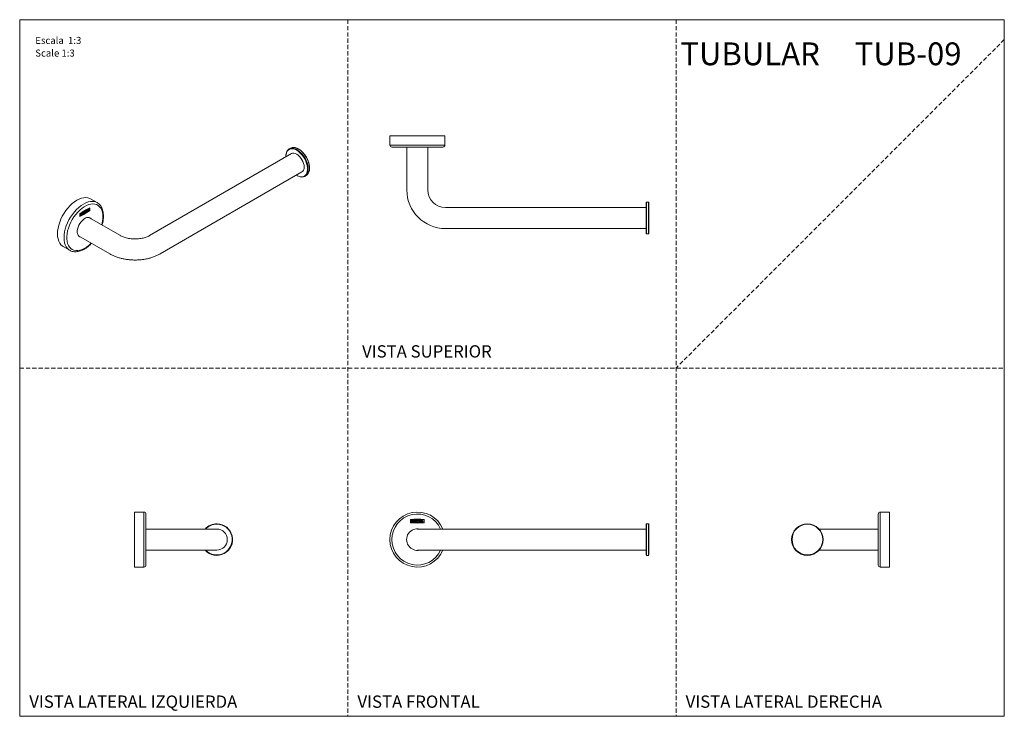
# Model space of a CAD drawing. Units: millimetres. Extents: x 0 to 297, y 0 to 210.
import ezdxf

# ---------------------------------------------------------------- set-up
doc = ezdxf.new("R2010")
doc.units = ezdxf.units.MM
doc.linetypes.add('HIDDEN', pattern=[1.905, 1.27, -0.635])
doc.layers.add('LÍNEAS_GUÍA', color=7, linetype='Continuous')
doc.styles.add('SLDTEXTSTYLE0', font='TXT', dxfattribs={"width": 0.680556})
doc.styles.add('SLDTEXTSTYLE1', font='TXT', dxfattribs={"width": 0.605})

msp = doc.modelspace()

# ---------------------------------------------------------------- linework, layer by layer
at = {"color": 7, "linetype": 'HIDDEN', "lineweight": 18}
for p, q in [((99, 210), (99, 0)), ((198, 210), (198, 0)), ((297, 204), (198, 105)), ((0, 105), (297, 105))]:
    msp.add_line(p, q, dxfattribs=at)
at = {"color": 7, "linetype": 'Continuous', "lineweight": 18}
for p, q in [((297, 210), (297, 0)), ((111.66, 174.98), (111.66, 172.18)), ((128.26, 174.98), (111.66, 174.98)), ((128.26, 172.18), (128.26, 174.98)), ((81.97, 169.62), (39.17, 144.9)), ((81.69, 171.28), (81.27, 171.04)), ((84.16, 171), (84.07, 171.05)), ((128.26, 172.18), (111.66, 172.18)), ((127.66, 171.59), (112.25, 171.59)), ((116.78, 171.59), (116.78, 158.68)), ((123.13, 158.68), (123.13, 171.59)), ((80.28, 168.86), (80.28, 168.76)), ((42.34, 139.4), (85.15, 164.12)), ((87.44, 165.22), (87.44, 165.32)), ((83.56, 163.08), (83.65, 163.03)), ((86.03, 162.79), (86.45, 163.03)), ((23.38, 154.85), (21.4, 155.99)), ((23.44, 154.82), (23.38, 154.85)), ((189.09, 154.97), (188.96, 154.85)), ((188.96, 154.85), (188.96, 150.13)), ((189.68, 154.97), (189.09, 154.97)), ((189.09, 154.97), (189.09, 150.13)), ((189.81, 154.85), (189.68, 154.97)), ((189.68, 154.97), (189.68, 150.13)), ((189.81, 154.85), (189.81, 150.13)), ((18.18, 151.55), (18.18, 150.72)), ((18.21, 151.54), (18.21, 150.77)), ((18.21, 151.54), (18.21, 151.54)), ((18.21, 151.54), (18.21, 150.77)), ((18.53, 151.6), (18.39, 151.52)), ((18.39, 151.52), (18.39, 151)), ((18.52, 151.41), (18.52, 151.59)), ((18.53, 151.41), (18.53, 151.6)), ((18.67, 151.49), (18.53, 151.41)), ((18.81, 151.76), (18.67, 151.68)), ((18.67, 151.68), (18.67, 151.49)), ((18.8, 151.24), (18.8, 151.75)), ((18.81, 151.24), (18.81, 151.76)), ((19.26, 152.02), (18.88, 151.8)), ((18.88, 151.8), (18.88, 151.28)), ((18.88, 151.28), (19.26, 151.5)), ((18.88, 151.29), (19.25, 151.5)), ((19.01, 151.74), (19.26, 151.88)), ((19.01, 151.74), (19.25, 151.88)), ((19.01, 151.5), (19.01, 151.74)), ((19.01, 151.5), (19.01, 151.74)), ((19.01, 151.74), (19.01, 151.74)), ((19.26, 151.64), (19.01, 151.5)), ((19.01, 151.5), (19.01, 151.5)), ((19.02, 151.56), (19.22, 151.68)), ((19.02, 151.57), (19.21, 151.68)), ((19.21, 151.68), (19.21, 151.79)), ((19.21, 151.68), (19.22, 151.68)), ((19.22, 151.68), (19.22, 151.8)), ((19.25, 151.88), (19.25, 152.02)), ((19.25, 151.88), (19.26, 151.88)), ((19.25, 151.5), (19.25, 151.64)), ((19.25, 151.5), (19.26, 151.5)), ((19.26, 151.88), (19.26, 152.02)), ((19.26, 151.5), (19.26, 151.64)), ((19.44, 152.13), (19.31, 152.05)), ((19.31, 152.05), (19.31, 151.53)), ((19.31, 151.53), (19.62, 151.71)), ((19.31, 151.54), (19.61, 151.71)), ((19.44, 151.75), (19.44, 152.13)), ((19.44, 151.75), (19.44, 152.12)), ((19.62, 151.85), (19.44, 151.75)), ((19.44, 151.75), (19.44, 151.75)), ((19.7, 152.28), (19.56, 152.2)), ((19.56, 152.2), (19.7, 151.76)), ((19.61, 151.71), (19.61, 151.84)), ((19.61, 151.71), (19.62, 151.71)), ((19.62, 151.71), (19.62, 151.85)), ((19.78, 152), (19.7, 152.28)), ((19.77, 152), (19.7, 152.27)), ((19.7, 151.76), (19.86, 151.85)), ((19.7, 151.76), (19.85, 151.85)), ((19.77, 152), (19.78, 152)), ((19.86, 152.37), (19.78, 152)), ((19.85, 151.85), (19.99, 152.44)), ((19.85, 151.85), (19.86, 151.85)), ((19.86, 151.85), (20, 152.45)), ((20, 152.45), (19.86, 152.37)), ((20.41, 152.69), (20.03, 152.47)), ((20.03, 152.47), (20.03, 151.95)), ((20.03, 151.95), (20.41, 152.17)), ((20.03, 151.95), (20.41, 152.17)), ((20.16, 152.41), (20.41, 152.55)), ((20.16, 152.17), (20.16, 152.41)), ((20.16, 152.41), (20.17, 152.41)), ((20.16, 152.17), (20.17, 152.17)), ((20.17, 152.41), (20.41, 152.55)), ((20.17, 152.17), (20.17, 152.41)), ((20.17, 152.23), (20.38, 152.35)), ((20.41, 152.31), (20.17, 152.17)), ((20.18, 152.24), (20.37, 152.35)), ((20.37, 152.35), (20.37, 152.46)), ((20.37, 152.35), (20.38, 152.35)), ((20.38, 152.35), (20.38, 152.47)), ((20.41, 152.55), (20.41, 152.69)), ((20.41, 152.55), (20.41, 152.68)), ((20.41, 152.55), (20.41, 152.55)), ((20.41, 152.17), (20.41, 152.31)), ((20.41, 152.17), (20.41, 152.3)), ((20.41, 152.17), (20.41, 152.17)), ((20.6, 152.79), (20.45, 152.71)), ((20.45, 152.71), (20.59, 152.53)), ((20.59, 152.53), (20.45, 152.19)), ((20.45, 152.19), (20.6, 152.28)), ((20.45, 152.2), (20.6, 152.28)), ((20.67, 152.71), (20.6, 152.79)), ((20.66, 152.71), (20.6, 152.79)), ((20.6, 152.28), (20.66, 152.45)), ((20.6, 152.28), (20.67, 152.44)), ((20.6, 152.28), (20.6, 152.28)), ((20.66, 152.71), (20.67, 152.71)), ((20.66, 152.45), (20.67, 152.44)), ((20.74, 152.87), (20.67, 152.71)), ((20.67, 152.44), (20.74, 152.36)), ((20.89, 152.96), (20.74, 152.87)), ((20.74, 152.36), (20.89, 152.45)), ((20.74, 152.36), (20.89, 152.45)), ((20.75, 152.62), (20.89, 152.96)), ((20.75, 152.63), (20.88, 152.96)), ((20.89, 152.45), (20.75, 152.63)), ((20.75, 152.63), (20.75, 152.62)), ((20.89, 152.45), (20.75, 152.62)), ((20.89, 152.45), (20.89, 152.45)), ((21.08, 153.2), (21.09, 153.2)), ((21.09, 153.2), (21.09, 152.43)), ((21.11, 153.25), (21.11, 152.42)), ((21.11, 152.42), (21.12, 152.41)), ((21.12, 153.25), (21.12, 152.41)), ((188.96, 153.39), (128.42, 153.39)), ((18.21, 150.77), (18.21, 150.77)), ((18.39, 151), (18.53, 151.08)), ((18.39, 151.01), (18.52, 151.08)), ((18.52, 151.41), (18.53, 151.41)), ((18.52, 151.27), (18.66, 151.35)), ((18.52, 151.08), (18.52, 151.27)), ((18.52, 151.27), (18.53, 151.27)), ((18.52, 151.08), (18.53, 151.08)), ((18.53, 151.27), (18.67, 151.35)), ((18.53, 151.08), (18.53, 151.27)), ((18.66, 151.35), (18.67, 151.35)), ((18.67, 151.35), (18.67, 151.16)), ((18.67, 151.16), (18.81, 151.24)), ((18.67, 151.17), (18.8, 151.24)), ((18.8, 151.24), (18.81, 151.24)), ((30.37, 144.9), (20.87, 150.39)), ((20.96, 150.33), (20.98, 150.37)), ((21, 150.31), (21.05, 150.36)), ((188.96, 150.13), (188.96, 145.58)), ((189.09, 150.13), (189.09, 145.45)), ((189.68, 150.13), (189.68, 145.45)), ((189.81, 150.13), (189.81, 145.58)), ((128.42, 147.04), (188.96, 147.04)), ((188.96, 145.58), (189.09, 145.45)), ((189.68, 145.45), (189.81, 145.58)), ((17.69, 144.89), (27.19, 139.4)), ((17.77, 144.81), (17.79, 144.83)), ((17.81, 144.76), (17.83, 144.81)), ((17.81, 144.74), (18.04, 144.69)), ((189.09, 145.45), (189.68, 145.45)), ((13.11, 141.62), (15.08, 140.48)), ((15.08, 140.48), (15.2, 140.42)), ((37.48, 61.57), (34.68, 61.57)), ((34.68, 61.57), (34.68, 44.98)), ((37.48, 61.57), (37.48, 44.98)), ((38.07, 60.98), (38.07, 45.57)), ((258.98, 53.28), (258.98, 60.98)), ((262.37, 61.57), (259.58, 61.57)), ((259.58, 53.28), (259.58, 61.57)), ((262.37, 53.28), (262.37, 61.57)), ((50.98, 56.45), (38.07, 56.45)), ((59.45, 56.45), (50.98, 56.45)), ((117.88, 59.37), (117.88, 58.35)), ((117.92, 59.33), (117.92, 58.38)), ((118.37, 59.18), (118.17, 59.18)), ((118.17, 59.18), (118.17, 58.55)), ((118.17, 58.55), (118.37, 58.55)), ((118.37, 58.95), (118.37, 59.18)), ((118.57, 58.95), (118.37, 58.95)), ((118.37, 58.55), (118.37, 58.78)), ((118.37, 58.78), (118.57, 58.78)), ((118.76, 59.18), (118.57, 59.18)), ((118.57, 59.18), (118.57, 58.95)), ((118.57, 58.78), (118.57, 58.55)), ((118.57, 58.55), (118.76, 58.55)), ((118.76, 58.55), (118.76, 59.18)), ((119.4, 59.18), (118.86, 59.18)), ((118.86, 59.18), (118.86, 58.55)), ((118.86, 58.55), (119.4, 58.55)), ((119.06, 58.72), (119.06, 59.01)), ((119.06, 59.01), (119.4, 59.01)), ((119.06, 58.79), (119.35, 58.79)), ((119.4, 58.72), (119.06, 58.72)), ((119.35, 58.79), (119.35, 58.94)), ((119.4, 59.01), (119.4, 59.18)), ((119.4, 58.55), (119.4, 58.72)), ((119.66, 59.18), (119.47, 59.18)), ((119.47, 59.18), (119.47, 58.55)), ((119.47, 58.55), (119.91, 58.55)), ((119.66, 58.72), (119.66, 59.18)), ((119.91, 58.72), (119.66, 58.72)), ((120.03, 59.18), (119.84, 59.18)), ((119.84, 59.18), (120.03, 58.55)), ((119.91, 58.55), (119.91, 58.72)), ((128.42, 56.45), (119.96, 56.45)), ((120.14, 58.79), (120.03, 59.18)), ((120.03, 58.55), (120.25, 58.55)), ((120.25, 59.18), (120.14, 58.79)), ((120.45, 59.18), (120.25, 59.18)), ((120.25, 58.55), (120.45, 59.18)), ((121.03, 59.18), (120.5, 59.18)), ((120.5, 59.18), (120.5, 58.55)), ((120.5, 58.55), (121.03, 58.55)), ((120.69, 58.72), (120.69, 59.01)), ((120.69, 59.01), (121.03, 59.01)), ((121.03, 58.72), (120.69, 58.72)), ((120.7, 58.79), (120.98, 58.79)), ((120.98, 58.79), (120.98, 58.94)), ((121.03, 59.01), (121.03, 59.18)), ((121.03, 58.55), (121.03, 58.72)), ((121.3, 59.18), (121.08, 59.18)), ((121.08, 59.18), (121.28, 58.86)), ((121.28, 58.86), (121.08, 58.55)), ((121.08, 58.55), (121.3, 58.55)), ((121.4, 59.03), (121.3, 59.18)), ((121.3, 58.55), (121.4, 58.7)), ((121.5, 59.18), (121.4, 59.03)), ((121.4, 58.7), (121.5, 58.55)), ((121.72, 59.18), (121.5, 59.18)), ((121.5, 58.55), (121.72, 58.55)), ((121.51, 58.86), (121.72, 59.18)), ((121.72, 58.55), (121.51, 58.86)), ((121.99, 59.33), (121.99, 58.38)), ((122.03, 59.37), (122.03, 58.35)), ((188.96, 56.45), (128.42, 56.45)), ((189.09, 58.04), (188.96, 57.91)), ((188.96, 57.91), (188.96, 48.64)), ((189.68, 58.04), (189.09, 58.04)), ((189.09, 58.04), (189.09, 48.51)), ((189.81, 57.91), (189.68, 58.04)), ((189.68, 58.04), (189.68, 48.51)), ((189.81, 57.91), (189.81, 48.64)), ((246.07, 56.45), (241.16, 56.45)), ((258.98, 56.45), (246.07, 56.45)), ((258.98, 45.57), (258.98, 53.28)), ((259.58, 44.98), (259.58, 53.28)), ((262.37, 44.98), (262.37, 53.28)), ((38.07, 50.1), (50.98, 50.1)), ((50.98, 50.1), (59.45, 50.1)), ((119.96, 50.1), (128.42, 50.1)), ((128.42, 50.1), (188.96, 50.1)), ((188.96, 48.64), (189.09, 48.51)), ((189.09, 48.51), (189.68, 48.51)), ((189.68, 48.51), (189.81, 48.64)), ((241.16, 50.1), (246.07, 50.1)), ((246.07, 50.1), (258.98, 50.1)), ((34.68, 44.98), (37.48, 44.98)), ((259.58, 44.98), (262.37, 44.98))]:
    msp.add_line(p, q, dxfattribs=at)
at = {"color": 7, "linetype": 'Continuous', "lineweight": 18, "flags": 128}
for points in [[(80.28, 168.86), (80.28, 168.93), (80.33, 169.51), (80.47, 170.02), (80.68, 170.46), (80.96, 170.81), (81.31, 171.07), (81.72, 171.22), (82.18, 171.26), (82.67, 171.2), (83.18, 171.04), (83.71, 170.77)], [(80.28, 168.64), (80.28, 168.67), (80.31, 169.26), (80.43, 169.79), (80.62, 170.24), (80.9, 170.61), (81.24, 170.88), (81.64, 171.04), (82.09, 171.1), (82.58, 171.04), (83.09, 170.88), (83.62, 170.62)], [(81.69, 171.28), (81.73, 171.31), (82.14, 171.46), (82.59, 171.51), (83.09, 171.45), (83.6, 171.28), (84.13, 171.01)], [(81.97, 169.62), (82.31, 169.74), (82.7, 169.76), (83.12, 169.66), (83.56, 169.46), (84, 169.16), (84.42, 168.76), (84.81, 168.3), (85.15, 167.78), (85.43, 167.23), (85.63, 166.66), (85.76, 166.1), (85.81, 165.57), (85.76, 165.09), (85.63, 164.68), (85.43, 164.35), (85.15, 164.12), (85.15, 164.12)], [(83.62, 170.62), (84.14, 170.25), (84.65, 169.8), (85.14, 169.28), (85.58, 168.69), (85.96, 168.05), (86.29, 167.38), (86.55, 166.7), (86.72, 166.03), (86.82, 165.37), (86.83, 164.76), (86.76, 164.2), (86.6, 163.7), (86.37, 163.29), (86.06, 162.98), (85.69, 162.76), (85.26, 162.65), (84.79, 162.65), (84.29, 162.75), (83.77, 162.97), (83.46, 163.14)], [(83.71, 170.77), (84.24, 170.41), (84.75, 169.96), (85.23, 169.44), (85.68, 168.85), (86.07, 168.22), (86.41, 167.55), (86.68, 166.87), (86.87, 166.19), (86.99, 165.53), (87.02, 164.9), (86.97, 164.33), (86.83, 163.81), (86.62, 163.37), (86.34, 163.02), (85.99, 162.77), (85.58, 162.62), (85.13, 162.57), (84.63, 162.63), (84.12, 162.8), (83.65, 163.03)], [(84.13, 171.01), (84.66, 170.65), (85.17, 170.2), (85.65, 169.68), (86.1, 169.09), (86.49, 168.46), (86.83, 167.8), (87.1, 167.12), (87.29, 166.44), (87.4, 165.77), (87.44, 165.15), (87.39, 164.57), (87.25, 164.05), (87.04, 163.62), (86.76, 163.27), (86.45, 163.03)], [(21.4, 155.99), (21.15, 156.12), (20.59, 156.31), (19.98, 156.38), (19.34, 156.34), (18.66, 156.2), (17.96, 155.94), (17.26, 155.58), (16.55, 155.12), (15.85, 154.58), (15.18, 153.94), (14.53, 153.23), (13.92, 152.46), (13.37, 151.63), (12.86, 150.76), (12.43, 149.87), (12.06, 148.96), (11.77, 148.04), (11.56, 147.14), (11.43, 146.26), (11.39, 145.42), (11.43, 144.63), (11.56, 143.9), (11.77, 143.24), (12.06, 142.66), (12.43, 142.17), (12.86, 141.78), (13.11, 141.62)], [(23.38, 154.85), (23.12, 154.98), (22.57, 155.17), (21.96, 155.24), (21.31, 155.2), (20.64, 155.06), (19.94, 154.8), (19.23, 154.44), (18.52, 153.98), (17.83, 153.43), (17.15, 152.8), (16.51, 152.09), (15.9, 151.32), (15.34, 150.49), (14.84, 149.62), (14.4, 148.73), (14.04, 147.82), (13.75, 146.9), (13.54, 146), (13.41, 145.12), (13.37, 144.28), (13.41, 143.49), (13.54, 142.76), (13.75, 142.1), (14.04, 141.52), (14.4, 141.03), (14.84, 140.64), (15.08, 140.48)], [(25.1, 150.57), (25.06, 151.32), (24.93, 152.01), (24.73, 152.63), (24.45, 153.17), (24.1, 153.63), (23.68, 153.99), (23.2, 154.25), (22.66, 154.41), (22.08, 154.46), (21.46, 154.4), (20.82, 154.24), (20.15, 153.98), (19.48, 153.62), (18.82, 153.16), (18.16, 152.62), (17.53, 151.99), (16.93, 151.3), (16.37, 150.55), (15.86, 149.75), (15.41, 148.92), (15.02, 148.06), (14.7, 147.2), (14.46, 146.34), (14.3, 145.49), (14.21, 144.67), (14.21, 143.9), (14.3, 143.18), (14.46, 142.52), (14.7, 141.94), (15.02, 141.44), (15.41, 141.03), (15.86, 140.72), (16.37, 140.51), (16.93, 140.4), (17.53, 140.41), (18.16, 140.51), (18.82, 140.73), (19.48, 141.04), (20.15, 141.45), (20.82, 141.95), (21.46, 142.54), (21.57, 142.65)], [(21.61, 149.96), (21.59, 149.98), (21.32, 150.22), (20.99, 150.36), (20.61, 150.4), (20.19, 150.33), (19.76, 150.15), (19.32, 149.87), (18.9, 149.51), (18.5, 149.06), (18.14, 148.57), (17.84, 148.02), (17.6, 147.46), (17.44, 146.9), (17.36, 146.35), (17.36, 145.85), (17.44, 145.4), (17.6, 145.02), (17.84, 144.73), (18.14, 144.54), (18.43, 144.46)], [(21.22, 150.19), (21.2, 150.21), (21.05, 150.36)]]:
    msp.add_lwpolyline(points, dxfattribs=at)
at = {"color": 7, "linetype": 'Continuous', "lineweight": 18}
for radius in [4.76, 4.64]:
    msp.add_circle((237.61, 53.28), radius, dxfattribs=at)
for centre, radius, start, end in [((80.38, 165.03), 7.06, 2.3434, 57.6513), ((112.25, 172.18), 0.593, 180, 270), ((127.66, 172.18), 0.593, 270, 0), ((128.42, 158.68), 11.64, 180, 270), ((128.42, 158.68), 5.29, 180, 270), ((31.51, 131.86), 23.78, 115.9106, 124.0841), ((7.78, 172.11), 23.78, 295.9106, 304.0841), ((7.79, 172.11), 23.78, 295.9106, 304.0841), ((31.49, 131.86), 23.74, 115.9874, 124.0072), ((31.49, 131.86), 23.74, 115.9874, 124.0072), ((7.81, 172.11), 23.74, 295.9874, 304.0072), ((19.56, 151.3), 0.603, 124.2371, 154.3571), ((20.72, 151.97), 0.604, 124.3665, 154.3511), ((15.86, 150.67), 9.24, 344.157, 359.3807), ((37.48, 60.98), 0.593, 0, 90), ((119.96, 53.28), 8.3, 22.4981, 337.5019), ((119.96, 53.28), 7.7, 24.3361, 335.6639), ((119.96, 34.21), 25.25, 85.2842, 94.7158), ((119.96, 34.21), 25.21, 85.3728, 94.6272), ((259.58, 60.98), 0.593, 90, 180), ((59.45, 53.28), 4.76, 221.8103, 88.9818), ((59.45, 53.28), 4.76, 88.9818, 138.1897), ((59.45, 53.28), 4.64, 223.2302, 88.9818), ((59.45, 53.28), 4.64, 88.9818, 136.7698), ((59.45, 53.28), 3.18, 270, 90), ((119.96, 53.28), 3.26, 76.9126, 283.0874), ((119.96, 83.51), 25.25, 265.2842, 274.7158), ((119.96, 83.51), 25.21, 265.3728, 274.6272), ((119.37, 58.54), 0.398, 92.8462, 140.9028), ((121, 58.54), 0.398, 93.0339, 140.9152), ((37.48, 45.57), 0.593, 270, 0), ((259.58, 45.57), 0.593, 180, 270)]:
    msp.add_arc(centre, radius, start, end, dxfattribs=at)
for points, knots in [([(25.27, 150.81), (25.27, 150.95), (25.26, 151.35), (25.19, 151.98), (25.03, 152.68), (24.78, 153.31), (24.46, 153.87), (24.07, 154.34), (23.72, 154.65), (23.5, 154.77), (23.45, 154.8)], [0, 0, 0, 0, 0.078702, 0.227533, 0.376431, 0.524583, 0.67108, 0.815072, 0.956297, 1, 1, 1, 1]), ([(24.85, 148.09), (24.89, 148.22), (25.02, 148.63), (25.15, 149.32), (25.26, 150.11), (25.27, 150.59), (25.27, 150.81)], [0, 0, 0, 0, 0.135156, 0.440223, 0.746032, 1, 1, 1, 1]), ([(15.22, 140.42), (15.32, 140.37), (15.6, 140.22), (16.09, 140.09), (16.69, 140.03), (17.32, 140.06), (17.97, 140.19), (18.65, 140.41), (19.33, 140.73), (20.01, 141.14), (20.67, 141.64), (21.23, 142.12), (21.56, 142.46), (21.68, 142.59)], [0, 0, 0, 0, 0.058171, 0.152293, 0.246977, 0.343031, 0.440754, 0.539942, 0.640104, 0.740741, 0.841464, 0.942078, 1, 1, 1, 1]), ([(39.17, 144.9), (39.09, 144.86), (38.88, 144.75), (38.47, 144.56), (37.91, 144.35), (37.28, 144.18), (36.59, 144.04), (35.86, 143.94), (35.1, 143.89), (34.33, 143.9), (33.58, 143.95), (32.84, 144.05), (32.16, 144.2), (31.52, 144.39), (30.96, 144.6), (30.59, 144.78), (30.41, 144.88), (30.37, 144.9)], [0, 0, 0, 0, 0.0366236, 0.1058834, 0.1761691, 0.2476763, 0.3202549, 0.3936806, 0.4676936, 0.5420195, 0.6163744, 0.6903959, 0.7638162, 0.8363863, 0.9078975, 0.978219, 1, 1, 1, 1]), ([(27.19, 139.4), (27.36, 139.31), (27.82, 139.06), (28.62, 138.69), (29.6, 138.33), (30.63, 138.03), (31.69, 137.81), (32.78, 137.65), (33.88, 137.56), (34.99, 137.54), (36.1, 137.59), (37.19, 137.7), (38.27, 137.89), (39.33, 138.14), (40.35, 138.47), (41.3, 138.86), (41.96, 139.19), (42.29, 139.37), (42.34, 139.4)], [0, 0, 0, 0, 0.038451, 0.106821, 0.175106, 0.243241, 0.311119, 0.378744, 0.446182, 0.513535, 0.580918, 0.648428, 0.716182, 0.784306, 0.852915, 0.922087, 0.987487, 1, 1, 1, 1])]:
    msp.add_open_spline(points, degree=3, knots=knots, dxfattribs=at)
at = {"layer": 'LÍNEAS_GUÍA', "color": 7, "lineweight": 18}
for p, q in [((0, 210), (297, 210)), ((0, 210), (0, 0)), ((0, 0), (297, 0))]:
    msp.add_line(p, q, dxfattribs=at)

# ---------------------------------------------------------------- texts
at = {"color": 7, "linetype": 'Continuous', "lineweight": 0}
for s, insert, char_height, attachment_point, style in [('Escala  1:3', (4.7, 204.82), 2.1167, 1, 'SLDTEXTSTYLE1'), ('TUBULAR     TUB-09', (284.1, 203.16), 6.8792, 3, 'SLDTEXTSTYLE0'), ('Scale 1:3', (4.7, 201), 2.117, 1, 'SLDTEXTSTYLE1'), ('VISTA SUPERIOR', (122.84, 111.86), 3.7042, 2, 'SLDTEXTSTYLE1'), ('VISTA LATERAL IZQUIERDA', (2.89, 6.27), 3.7042, 1, 'SLDTEXTSTYLE1'), ('VISTA FRONTAL', (101.89, 6.27), 3.7042, 1, 'SLDTEXTSTYLE1'), ('VISTA LATERAL DERECHA', (200.89, 6.27), 3.7042, 1, 'SLDTEXTSTYLE1')]:
    msp.add_mtext(s, dxfattribs=dict(at, insert=insert, char_height=char_height, attachment_point=attachment_point, style=style))

doc.saveas('drawing.dxf')
